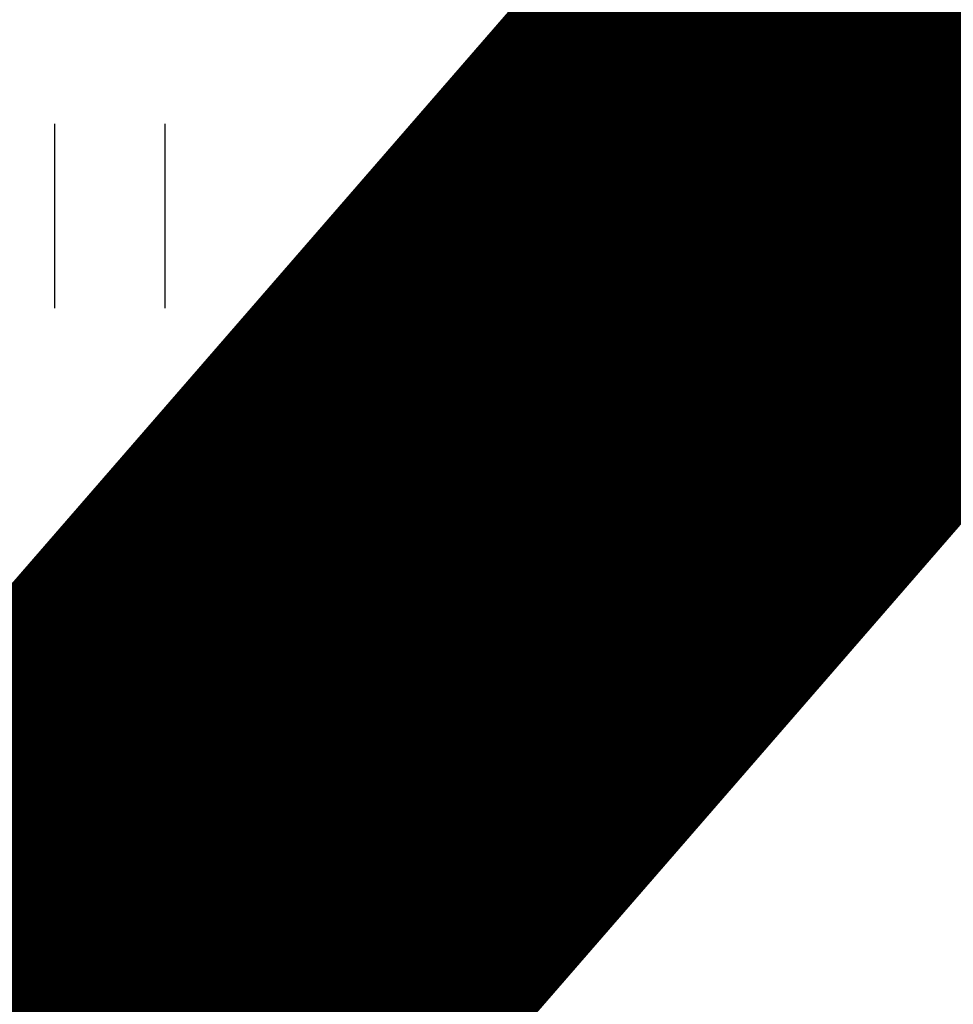
# Model space of a CAD drawing. Units: metres. Extents: x 549352 to 1099434, y 6580637 to 13163737.
# Drawn here: x 549466 to 549470, y 6581581 to 6581585 of the extents above; entities that cross this region are included whole.
import ezdxf

# ---------------------------------------------------------------- set-up
doc = ezdxf.new("R2010")
doc.units = ezdxf.units.M
doc.header["$MEASUREMENT"] = 0
doc.header["$PDMODE"] = 33
doc.header["$PDSIZE"] = 0.1
doc.linetypes.add('CENTER', pattern=[50.8, 31.75, -6.35, 6.35, -6.35])
doc.layers.get('0').update_dxf_attribs({"color": 4})
for name, color, linetype in [('38MÕÕDETUD', 1, 'Continuous'), ('HALJASTUS', 92, 'Continuous'), ('PIIR', 240, 'Continuous'), ('RAJATIS', 113, 'Continuous'), ('TEE', 7, 'Continuous')]:
    doc.layers.add(name, color=color, linetype=linetype)
doc.layers.add('MÕÕDUD', color=7, linetype='Continuous', lineweight=0)
doc.layers.add('OPT-DP-ala', color=129, linetype='CENTER', lineweight=9)
doc.styles.add('ARIAL', font='arial.ttf')
doc.linetypes.add('+_LINE', pattern='A,0.5,-0.2,["+",Standard,S=0.1,R=0,X=-0.1,Y=-0.05],-0.2', length=0.9)
doc.dimstyles.new('ISO-25', dxfattribs={"dimtxt": 2.5, "dimasz": 2.5, "dimexe": 1.25, "dimexo": 0.625, "dimtad": 1, "dimtxsty": 'Standard', "dimcen": 2.5, "dimadec": 0, "dimazin": 0, "dimtfac": 1, "dimtmove": 0, "dimatfit": 3, "dimfxl": 1, "dimarcsym": 0})

# ---------------------------------------------------------------- blocks, each defined once
blk = doc.blocks.new('HEIN')
at = {"color": 0, "linetype": 'Continuous'}
for p, q in [((-0.4551, 0.7611), (-0.4551, -0.7611)), ((0.4551, 0.7611), (0.4551, -0.7611))]:
    blk.add_line(p, q, dxfattribs=at)
blk = doc.blocks.new('*D69')
at = {"layer": 'Defpoints', "color": 0, "ltscale": 0.25, "transparency": 16777216}
for p in [(549463.3356, 6581591.1492), (549474.3467, 6581584.3234), (549468.0242, 6581574.1241)]:
    blk.add_point(p, dxfattribs=at)
at = {"layer": 'TEE', "color": 0, "lineweight": -2, "ltscale": 0.25, "transparency": 16777216}
for p, q in [((549466.9097, 6581588.9336), (549462.1457, 6581591.8868)), ((549460.5872, 6581578.7343), (549455.8232, 6581581.6875))]:
    blk.add_line(p, q, dxfattribs=at)
at = {"layer": 'TEE', "color": 7, "lineweight": -2, "ltscale": 0.25, "transparency": 16777216}
blk.add_line((549458.8572, 6581583.9247), (549461.4915, 6581588.1744), dxfattribs=at)
at = {"layer": 'TEE', "color": 7, "ltscale": 0.25, "transparency": 16777216}
for points in [[(549460.9957, 6581588.4817), (549461.9873, 6581587.867), (549463.3356, 6581591.1492)], [(549458.3614, 6581584.232), (549459.353, 6581583.6173), (549457.0131, 6581580.9499)]]:
    blk.add_solid(points, dxfattribs=at)
at = {"layer": 'TEE', "color": 7, "ltscale": 0.25, "transparency": 16777216, "insert": (549458.1656, 6581587.6635), "char_height": 2.8, "attachment_point": 5, "rotation": 58.2054, "style": 'ARIAL'}
blk.add_mtext('12,00', dxfattribs=at)

msp = doc.modelspace()

# ---------------------------------------------------------------- hatches: boundary and pattern name
at = {"layer": 'RAJATIS', "lineweight": 15, "ltscale": 10}
h = msp.add_hatch(dxfattribs=at)
h.set_pattern_fill('ANSI31', color=6, scale=10, angle=330, style=0)
h.set_pattern_definition([(15, (-1394.0118, 67.082), (-0.32352380638, 1.20740728286), [])])
h.paths.add_polyline_path([(549501.7799, 6581589.1591), (549510.5524, 6581592.4499), (549531.2774, 6581600.1212), (549536.739, 6581606.4077), (549509.1556, 6581596.1981), (549500.3617, 6581592.8993), (549493.1545, 6581611.9066), (549478.2661, 6581594.7613), (549481.6357, 6581585.8748), (549475.5355, 6581583.5865), (549479.829, 6581580.9249), (549483.0539, 6581582.1347), (549483.8174, 6581580.1212), (549484.6511, 6581577.9358), (549486.3525, 6581576.929), (549445.0043, 6581535.9727), (549397.0452, 6581488.5175), (549390.0555, 6581482.8164, 0.021847), (549389.881, 6581482.824, 0.414214), (549387.881, 6581480.824, 0.043176), (549387.9107, 6581480.4805, 0.697569), (549391.1079, 6581478.5133), (549399.7222, 6581485.5391), (549447.8178, 6581533.1294), (549481.0684, 6581566.0381), (549493.7954, 6581558.151), (549497.4408, 6581561.1744), (549484.3608, 6581569.2966), (549489.8398, 6581574.7193), (549502.4286, 6581566.9155), (549507.8713, 6581573.1802), (549502.511, 6581587.231)])
h = msp.add_hatch(dxfattribs=at)
h.set_pattern_fill('ANSI31', color=6, scale=10, angle=330, style=0)
h.set_pattern_definition([(15, (-1678.0623, 0), (-0.32352380638, 1.20740728286), [])])
h.paths.add_polyline_path([(549455.6584, 6581555.0329), (549432.2351, 6581531.5541), (549411.4329, 6581511.4913), (549394.2248, 6581495.9788), (549382.8914, 6581484.0232), (549381.7458, 6581484.1243), (549372.6, 6581490.0169), (549356.8771, 6581479.9579), (549356.5964, 6581479.9388), (549356.5046, 6581479.9647), (549356.1403, 6581480.3983), (549355.6739, 6581481.9432), (549355.2629, 6581482.2803), (549353.9265, 6581482.6072, 1.014234), (549353.4788, 6581480.6582), (549354.0122, 6581480.5273), (549354.3445, 6581479.4264), (549355.369, 6581478.2074), (549356.3861, 6581477.9198), (549357.5237, 6581477.9973), (549372.5962, 6581487.6402), (549381.0779, 6581482.1754), (549383.6781, 6581481.946), (549395.6222, 6581494.5458), (549412.7971, 6581510.0283), (549433.6373, 6581530.128), (549457.1183, 6581553.6645), (549475.7705, 6581574.8479), (549479.1394, 6581579.3275), (549480.3697, 6581580.5197), (549478.6894, 6581581.6764), (549477.6351, 6581580.6547), (549474.2184, 6581576.1117)])

# ---------------------------------------------------------------- linework, layer by layer
at = {"layer": '38MÕÕDETUD', "color": 36, "linetype": 'Continuous', "const_width": 0.75}
for points in [[(549648.6074, 6581790.8246), (549463.03, 6581577.22), (549589.5987, 6581498.7605)], [(549589.5987, 6581498.7605), (549463.03, 6581577.22), (549648.6074, 6581790.8246)], [(549589.5987, 6581498.7605), (549463.03, 6581577.22), (549648.6074, 6581790.8246)]]:
    msp.add_lwpolyline(points, dxfattribs=at)
at = {"layer": 'MÕÕDUD', "color": 21, "linetype": '+_LINE', "ltscale": 25}
msp.add_lwpolyline([(549572.0577, 6581790.8246, 0.017331), (549568.0059, 6581785.1059, 0.110334), (549551.2523, 6581756.2372, 0), (549544.9069, 6581725.2767, 0.105148), (549543.3522, 6581699.9847, -0.02936), (549535.37, 6581698.8986, 0.402861), (549476.4916, 6581665.9065, 0.317651), (549468.7078, 6581602.2554, 0.267594), (549492.8273, 6581561.0451, 0.137619), (549516.4068, 6581553.2281, 0.099404), (549538.3536, 6581550.5271, 0.200773), (549576.9692, 6581570.2389), (549598.2134, 6581609.8892, 0), (549620.506, 6581600.5504, 0.079741), (549640.0639, 6581592.3572, 0.111836), (549669.021, 6581592.5684, 0), (549708.5465, 6581598.2716, 0.131509), (549729.6348, 6581609.408, 0.004737), (549746.2366, 6581627.0416, 0.084871)], format="xyb", dxfattribs=at)
at = {"layer": 'OPT-DP-ala', "ltscale": 0.3, "const_width": 2.8}
msp.add_lwpolyline([(549600.1566, 6581679.4031), (549600.1566, 6581679.4031), (549494.4562, 6581557.739), (549480.9301, 6581566.1238), (549463.7331, 6581546.9086), (549414.062, 6581497.4805), (549390.7585, 6581476.3007), (549380.9258, 6581483.58), (549405.4115, 6581505.8723), (549454.5987, 6581554.8094), (549470.5736, 6581572.5437), (549463.03, 6581577.22), (549559.8742, 6581688.6904), (549600.1566, 6581679.4031)], dxfattribs=at)
at = {"layer": 'PIIR', "color": 1, "lineweight": 0, "ltscale": 0.5, "const_width": 0.6}
msp.add_lwpolyline([(549471.0025, 6581586.3965), (549471.0025, 6581586.3965), (549463.03, 6581577.22), (549494.4562, 6581557.739), (549502.4286, 6581566.9155), (549471.0025, 6581586.3965), (549471.0025, 6581586.3965), (549471.0025, 6581586.3965)], dxfattribs=at)
at = {"layer": 'TEE', "color": 6, "ltscale": 0.5}
msp.add_line((549559.8742, 6581688.6904), (549463.03, 6581577.22), dxfattribs=at)

# ---------------------------------------------------------------- block references
at = {"layer": 'HALJASTUS', "xscale": 0.5, "yscale": 0.5, "zscale": 0.45}
msp.add_blockref('HEIN', (549466.5837, 6581584.4952), dxfattribs=at)

# ---------------------------------------------------------------- dimensions: what is measured, and where the dimension line sits
at = {"layer": 'TEE', "ltscale": 0.25}
dim = msp.add_linear_dim(base=(549463.3356, 6581591.1492), p1=(549468.0242, 6581574.1241), p2=(549474.3467, 6581584.3234), angle=58.2054, dimstyle='ISO-25', override={"dimscale": 14, "dimtxt": 0.2, "dimasz": 0.25, "dimexe": 0.1, "dimgap": 0.0625, "dimzin": 0, "dimtxsty": 'ARIAL', "dimclrd": 7, "dimclrt": 7}, dxfattribs=at)
dim.commit()
dim.dimension.update_dxf_attribs({"geometry": '*D69', "text_midpoint": (549460.3395, 6581586.316), "dimtype": 161})

doc.saveas('drawing.dxf')
